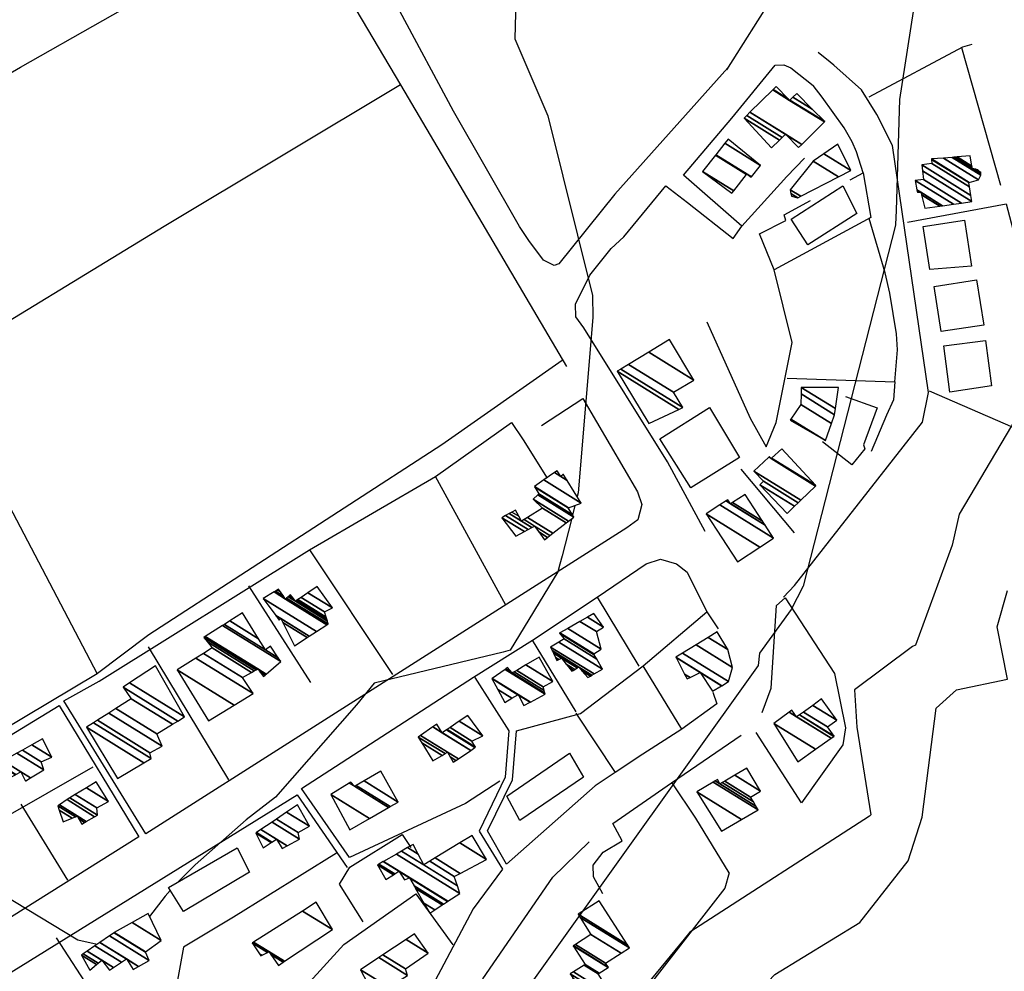
# Model space of a CAD drawing. Extents: x 527038 to 536011, y 4374333 to 4381877.
# Drawn here: x 527641 to 527938, y 4375124 to 4375411 of the extents above; entities that cross this region are included whole.
import ezdxf

# ---------------------------------------------------------------- set-up
doc = ezdxf.new("R2010")
doc.units = 0
doc.header["$MEASUREMENT"] = 0
for name, color, linetype in [('19', 7, 'CONTINUOUS'), ('21', 7, 'CONTINUOUS'), ('46', 7, 'CONTINUOUS'), ('47', 7, 'CONTINUOUS'), ('50', 7, 'CONTINUOUS'), ('9', 7, 'CONTINUOUS')]:
    doc.layers.add(name, color=color, linetype=linetype)

msp = doc.modelspace()

# ---------------------------------------------------------------- linework, layer by layer
at = {"layer": '19', "color": 5, "linetype": 'Continuous'}
msp.add_lwpolyline([(527665.54, 4374916.31), (527711.42, 4374942.74), (527769.69, 4374973.91), (527775.01118, 4374978.995799), (527780.76, 4374992.92), (527779.55, 4375021.54), (527786.12, 4375038.58), (527817.98, 4375069.88), (527868.35, 4375122.89), (527893.98, 4375138.6), (527908.52, 4375157.23), (527912.8, 4375170.39), (527916.98, 4375203.24), (527923.09, 4375208.74), (527938.46, 4375212.05), (527935.43, 4375227.82), (527938.46, 4375238.74)], dxfattribs=at)
at = {"layer": '46', "color": 1, "linetype": 'Continuous'}
msp.add_line((527727.97, 4375251.04), (527765.95, 4375273.18), dxfattribs=at)
for points in [[(527791.25, 4375348.57), (527771.33, 4375383.38), (527755.2, 4375413.47), (527756.77, 4375416.96), (527765.85, 4375420.67), (527797.27006, 4375435.619222), (527839.099212, 4375456.174313), (527860.13, 4375465.35), (527864.8, 4375464.38), (527872.71, 4375457.29), (527877.906776, 4375448.630904), (527879.19, 4375444.06), (527878.738136, 4375437.233272), (527877.4, 4375434.04), (527868.15, 4375418.65), (527853.76, 4375395.83)], [(527886.07, 4375397.25), (527885.03, 4375398.17), (527881.36, 4375401.06)], [(527854.12, 4375396.41), (527820.05, 4375358.31), (527803.19, 4375337.31), (527801.742781, 4375336.816429), (527798.52, 4375338.45), (527794.07, 4375344.29), (527791.25, 4375348.57)], [(527870.93, 4375236.77), (527874.25, 4375240.24), (527912.91, 4375289.57), (527914.69, 4375298.49), (527903.81, 4375373.02), (527899.13, 4375382.33), (527894.51, 4375389.77), (527886.1, 4375397.22)], [(527894.92, 4375364.75), (527892.922705, 4375371.047166), (527891.655277, 4375374.064534), (527889.24, 4375378.34), (527882.56, 4375387.58), (527879.85, 4375391.11)], [(527904.51, 4375301.75), (527905.322287, 4375311.370153), (527905.01, 4375316.15), (527902.989114, 4375328.43741), (527901.59, 4375334.54), (527896.81, 4375350.97)], [(527847.34, 4375256.59), (527835.984522, 4375277.54725), (527810.72, 4375317.98), (527808.26, 4375321.35), (527808.2, 4375325.12), (527812.54, 4375333.91), (527818.989577, 4375341.956788), (527822.74, 4375345.49)], [(527814.7, 4375236.74), (527829.47, 4375246.84), (527833.87, 4375248.21), (527838.63, 4375246.82), (527841.82, 4375244.25), (527847.78, 4375232.32)], [(527725.53, 4375179.04), (527777.43, 4375212.6), (527795.25, 4375223.79)], [(527840.22, 4375196.96), (527828.5, 4375189.39), (527820.14, 4375183.86)]]:
    msp.add_lwpolyline(points, dxfattribs=at)
at = {"layer": '47', "color": 1, "linetype": 'Continuous'}
for points in [[(527893.08, 4375352.52), (527878.23, 4375343.02), (527873.23, 4375350.81), (527888.78, 4375360.81)], [(527915.09, 4375335.58), (527913.08, 4375348.55), (527925.52, 4375350.49), (527927.68, 4375336.61)], [(527918.53, 4375316.86), (527916.39, 4375330.45), (527929.13, 4375332.49), (527931.32, 4375318.78)], [(527921.09, 4375298.62), (527919.27, 4375312.55), (527931.85, 4375314.2), (527933.64, 4375300.48)], [(527857.64, 4375278.86), (527842.99, 4375269.68), (527833.67, 4375284.53), (527848.62, 4375293.93)], [(527787.43, 4375176.72), (527806.34, 4375189.66), (527810.56, 4375182.44), (527791.36, 4375169.34)], [(527685.43, 4375149.2), (527706.08, 4375161.15), (527709.8, 4375153.79), (527689.91, 4375141.92)]]:
    msp.add_lwpolyline(points, close=True, dxfattribs=at)
at = {"layer": '50', "color": 1, "linetype": 'Continuous'}
for p, q in [((527924.67, 4375402.55), (527936.39, 4375361)), ((527924.67, 4375402.55), (527936.39, 4375361)), ((527858.03, 4375275.37), (527874.14, 4375256.15)), ((527858.03, 4375275.37), (527874.14, 4375256.15)), ((527728.3, 4375211.03), (527709.64, 4375240.21)), ((527728.3, 4375211.03), (527709.64, 4375240.21)), ((527808.4, 4375202.2), (527795.25, 4375223.79)), ((527808.4, 4375202.2), (527795.25, 4375223.79)), ((527703.58, 4375181.69), (527679.38, 4375221.76)), ((527703.58, 4375181.69), (527679.38, 4375221.76)), ((527655.01, 4375151.34), (527640.98, 4375174.28)), ((527655.01, 4375151.34), (527640.98, 4375174.28)), ((527673.38, 4375100.54), (527651.59, 4375133.94)), ((527673.38, 4375100.54), (527651.59, 4375133.94))]:
    msp.add_line(p, q, dxfattribs=at)
for points in [[(527755.39, 4375391.33), (527684.06, 4375348.52), (527615.14, 4375306.54), (527663.91, 4375213.63), (527605.4, 4375178.76), (527549.25, 4375145.26), (527499.93, 4375230.58), (527432.01, 4375346.63), (527433.42, 4375352.56), (527437.56, 4375355.98), (527684.42, 4375502.73), (527687.99, 4375501.47), (527691.88, 4375497.9), (527721.43, 4375448.8)], [(527699.06, 4375429.2), (527699.37, 4375430.97), (527723.6, 4375445.02), (527755.39, 4375391.33), (527805.51, 4375306.31)], [(527592.96, 4375368.87), (527640.77, 4375396.59), (527690.42, 4375424.91)], [(527896.74, 4375387.66), (527925.07, 4375402.76), (527927.83, 4375403.6)], [(527896.74, 4375387.66), (527925.07, 4375402.76), (527927.83, 4375403.6)], [(527877.3, 4375369.2), (527871.94, 4375363.63), (527858.35, 4375348.69), (527840.77, 4375364.09), (527855.38, 4375381.26), (527868.45, 4375397.25), (527870.99, 4375397.3), (527873.14, 4375396.41), (527879.85, 4375391.11)], [(527891.01, 4375362.67), (527894.92, 4375364.75), (527897.32, 4375351.25), (527868.14, 4375335.44), (527863.73, 4375346.39), (527871.67, 4375350.37), (527871.1, 4375352.08), (527879.12, 4375356.42)], [(527822.74, 4375345.49), (527835.43, 4375360.86), (527841.97, 4375355.77), (527855.73, 4375344.91), (527858.34, 4375348.69)], [(527908.29, 4375349.9), (527938.13, 4375355.37), (527942.15, 4375340.09), (527947.16, 4375310.03), (527942.54, 4375286.94), (527914.97, 4375298.91)], [(527847.76, 4375319.83), (527860.89, 4375290.74), (527865.68, 4375282.07), (527868.75, 4375289.48), (527873.52, 4375313.58), (527868.14, 4375335.44)], [(527804.18, 4375308.11), (527767.86, 4375282.72), (527679.44, 4375225.34), (527663.61, 4375213.45)], [(527872, 4375302.8), (527904.51, 4375301.75), (527904.14, 4375296.3), (527902, 4375291.65), (527897.38, 4375280.72)], [(527889.63, 4375297.27), (527899.15, 4375293.86), (527895.04, 4375282.65), (527895.49, 4375281.52), (527891.51, 4375276.66), (527882.65, 4375283.6)], [(527889.63, 4375297.27), (527899.15, 4375293.86), (527895.04, 4375282.65), (527895.49, 4375281.52), (527891.51, 4375276.66), (527882.65, 4375283.6)], [(527797.91, 4375288.54), (527810.44, 4375296.71), (527826.88, 4375268.55), (527828.22, 4375264.73), (527826.95, 4375260.08), (527823.64, 4375257.64), (527678.55, 4375165.31), (527653.85, 4375205.5), (527664.49, 4375211.41), (527727.97, 4375251.04), (527752.95, 4375213.45)], [(527787.16, 4375234.34), (527765.95, 4375273.18), (527788.84, 4375289.48), (527792.36, 4375284.18), (527799.59, 4375272.6)], [(527795.25, 4375223.79), (527814.7, 4375236.74), (527827.25, 4375215.92)], [(527795.25, 4375223.79), (527814.7, 4375236.74), (527827.25, 4375215.92)], [(527871.39, 4375236.55), (527886.34, 4375213.67), (527889.68, 4375197.36), (527888.8, 4375192.19), (527876.35, 4375174.71), (527862.72, 4375195.92)], [(527864.53, 4375201.92), (527867.22, 4375209.3), (527868.79, 4375234.21), (527871.39, 4375236.55)], [(527864.53, 4375201.92), (527867.22, 4375209.3), (527868.79, 4375234.21), (527871.39, 4375236.55)], [(527808.32, 4375201.78), (527820.14, 4375183.86), (527814.12, 4375179.78), (527787.33, 4375156.17), (527781.64, 4375166.22), (527789.19, 4375181.64), (527790.38, 4375196.46), (527809.71, 4375201.65), (527828.57, 4375216.02), (527847.78, 4375232.32), (527851.22, 4375227.18)], [(527849.58, 4375208.1), (527850.83, 4375204.6), (527840.22, 4375196.96), (527828.57, 4375216.02)], [(527849.58, 4375208.1), (527850.83, 4375204.6), (527840.22, 4375196.96), (527828.57, 4375216.02)], [(527777.82, 4375212.46), (527788.05, 4375196.38), (527786.93, 4375182.49), (527779.08, 4375166.16), (527786.18, 4375154.7), (527777.32, 4375142.7), (527753.53, 4375097.8), (527751.41, 4375099.31), (527741.26, 4375115.59), (527730.07, 4375113.9), (527727.07, 4375119.6), (527738.31, 4375132.01), (527760.04, 4375147.26), (527771.14, 4375131.85)], [(527595.02, 4375112.77), (527568.67, 4375153.6), (527600.94, 4375172.67), (527652.38, 4375204.11), (527676.44, 4375164.42), (527630.12, 4375135.42)], [(527819.42, 4375168.5), (527837.13, 4375180.74), (527858.16, 4375195.07)], [(527819.42, 4375168.5), (527837.13, 4375180.74), (527858.16, 4375195.07)], [(527662.59, 4375185.49), (527634.8, 4375169.62), (527625.09, 4375186.89)], [(527785.34, 4375181.26), (527774.97, 4375174.46), (527740.05, 4375158.22), (527725.53, 4375179.04)], [(527854.55, 4375153.57), (527844.52, 4375170.1), (527837.35, 4375180.69)], [(527854.55, 4375153.57), (527844.52, 4375170.1), (527837.35, 4375180.69)], [(527736.09, 4375159.54), (527705.04, 4375140.22), (527689.93, 4375131.12), (527685.66, 4375107.91), (527659.41, 4375090.38), (527642.2, 4375086.69), (527599.51, 4375063.46), (527588.47, 4375081.46), (527587.65, 4375088.44), (527592.61, 4375095.52), (527724.24, 4375177.13), (527739.35, 4375155.19)], [(527816.46, 4375147.26), (527813.62, 4375152.35), (527813.52, 4375155.85), (527816.52, 4375159.82), (527822.29, 4375163.27), (527819.42, 4375168.5)], [(527816.46, 4375147.26), (527813.62, 4375152.35), (527813.52, 4375155.85), (527816.52, 4375159.82), (527822.29, 4375163.27), (527819.42, 4375168.5)], [(527744.16, 4375138.84), (527736.98, 4375150.17), (527740.12, 4375155.26), (527755.9, 4375165.1), (527758.47, 4375161.24)], [(527744.16, 4375138.84), (527736.98, 4375150.17), (527740.12, 4375155.26), (527755.9, 4375165.1), (527758.47, 4375161.24)], [(527730.49, 4375002.31), (527735.9, 4374994.05), (527718.61, 4374980.53), (527686.43, 4374998.99), (527672.09, 4375022.86), (527701.08, 4375033.35), (527734.42, 4375052.66), (527747.96, 4375065.74), (527764.76, 4375092.42), (527780.18, 4375121.6), (527801.36, 4375152.29), (527812.31, 4375162.9)], [(527854.55, 4375153.57), (527853.26, 4375149), (527806.52, 4375088.85), (527797.58, 4375103.95), (527789.72, 4375104.94), (527780.15, 4375121.55)]]:
    msp.add_lwpolyline(points, dxfattribs=at)
at = {"layer": '9', "color": 30, "linetype": 'Continuous'}
msp.add_line((527808.01, 4375264.41), (527807.29, 4375261.52), dxfattribs=at)
for points in [[(528063.95, 4375603.24), (528061.6, 4375600.65), (528019.37, 4375543.95), (528015.63, 4375542.79), (528008.74, 4375537.21), (528008.57, 4375534.6), (527984.93, 4375516.8), (527973.86, 4375511.51), (527949.85, 4375509.71), (527947.75, 4375510.52), (527897.78, 4375540.42), (527869.92, 4375545.55), (527849.39, 4375545.36), (527838.35, 4375540.61), (527817.19, 4375522.25), (527809, 4375508.9), (527792.13, 4375471.41), (527791.42, 4375462.8), (527789.92, 4375405.19), (527799.86, 4375381.98), (527813.36, 4375327.75), (527813.39, 4375321.08), (527808.96, 4375268.19), (527808.68, 4375267.08)], [(528058.89, 4375478.09), (528058.02, 4375477.2), (528004.79, 4375438.61), (528002.17, 4375438.64), (527973.66, 4375442.89), (527971.04, 4375443.89), (527955.43, 4375454.83), (527944.11, 4375455.54), (527918.29, 4375454.96), (527918.17, 4375454.71), (527916.7, 4375453.2), (527915.82, 4375450.44), (527905.88, 4375386.91), (527904.96, 4375353.43), (527904.71, 4375349.2), (527904.71, 4375349.17)], [(527904.71, 4375349.17), (527904.71, 4375349.16), (527904.74, 4375349.03), (527904.73, 4375349.01), (527876.88, 4375240.1), (527873.28, 4375233.07), (527863.73, 4375219.86), (527863.24, 4375216.12), (527777.07, 4375095.56), (527775.11, 4375093.11)], [(527956.38, 4375333.81), (527955.82, 4375330.81), (527944.52, 4375296.84), (527939.66, 4375288.39), (527923.95, 4375261.75), (527921.84, 4375252.44), (527910.75, 4375222.23), (527909.82, 4375221.86), (527892.33, 4375208.74), (527893.05, 4375197.54), (527897.25, 4375171.11), (527896.88, 4375170.64), (527842.68, 4375135.64), (527840.92, 4375133.58), (527815.62, 4375102.8), (527802.79, 4375088.82)], [(527807.01, 4375260.37), (527806.97, 4375260.21), (527804.13, 4375249.2), (527803.45, 4375246.68)], [(527803.45, 4375246.68), (527802.82, 4375244.39), (527788.45, 4375220.77), (527786.4, 4375220.12), (527747.45, 4375210.76), (527742.08, 4375204.29), (527717.64, 4375176.38), (527708.83, 4375169.61), (527693.41, 4375156.02), (527688.28, 4375150.85)], [(527663.86, 4375132), (527658.04, 4375133.25), (527612.14, 4375161.05), (527610.41, 4375163.02)], [(527685.95, 4375148.35), (527685.89, 4375148.28), (527684.43, 4375146.57), (527679.67, 4375140.39)]]:
    msp.add_lwpolyline(points, dxfattribs=at)

# ---------------------------------------------------------------- meshes
at = {"layer": '21', "color": 5, "linetype": 'Continuous'}
mesh = msp.add_polyface(dxfattribs=at)
corners = [(527713.3, 4375128.56), (527718.54, 4375125.67), (527713.615129, 4375128.723449), (527712.879467, 4375129.179564), (527720.006515, 4375126.637505), (527716.313434, 4375128.927237), (527715.263316, 4375129.578317), (527710.68, 4375132.42), (527720.403964, 4375126.899714), (527715.71, 4375129.81), (527711.084598, 4375132.677777), (527734.88, 4375136.45), (527725.821028, 4375142.066616), (527734.88, 4375136.45), (527729.97, 4375144.71)]
mesh.append_faces([[corners[k] for k in face] for face in [(0, 0, 2, 3), (3, 2, 6, 7), (1, 1, 4, 5), (7, 6, 9, 10), (5, 4, 8, 9), (10, 8, 11, 12), (12, 13, 14, 14)]], dxfattribs={"vtx0": -1, "vtx2": -1, "color": 5})
at = {"layer": '47', "color": 1, "linetype": 'Continuous'}
mesh = msp.add_polyface(dxfattribs=at)
corners = [(527867.36, 4375372.27), (527859.05, 4375381.26), (527869.746724, 4375374.627968), (527859.05, 4375381.26), (527859.855139, 4375382.055106), (527875.46, 4375372.38), (527870.551656, 4375375.423202), (527860.813729, 4375383.001751), (527876.418698, 4375373.326578), (527871.51, 4375376.37), (527867.673511, 4375389.776053), (527872.78, 4375386.61), (527883.279253, 4375380.100401), (527867.764248, 4375389.865659), (527872.41038, 4375386.985029), (527872.870561, 4375386.699714), (527883.37, 4375380.19), (527868.68, 4375390.77), (527873.784542, 4375387.605154), (527879.601583, 4375383.998554), (527874.92, 4375388.73)]
mesh.append_faces([[corners[k] for k in face] for face in [(0, 0, 2, 3), (1, 2, 6, 4), (4, 6, 9, 7), (5, 5, 8, 9), (7, 8, 12, 10), (10, 11, 14, 13), (11, 12, 16, 15), (13, 14, 17, 17), (15, 16, 19, 18), (18, 19, 20, 20)]], dxfattribs={"vtx0": -1, "vtx2": -1, "color": 1})
mesh = msp.add_polyface(dxfattribs=at)
corners = [(527855.38, 4375358.6), (527846.47, 4375365.17), (527855.933678, 4375359.302464), (527846.47, 4375365.17), (527850.390062, 4375370.065025), (527861.14, 4375363.4), (527859.812206, 4375364.22324), (527850.499009, 4375370.20107), (527861.249328, 4375363.535809), (527859.92, 4375364.36), (527853.270014, 4375373.661255), (527864.03, 4375366.99), (527854.23, 4375374.86)]
mesh.append_faces([[corners[k] for k in face] for face in [(0, 0, 2, 3), (1, 2, 6, 4), (4, 6, 9, 7), (5, 5, 8, 9), (7, 8, 11, 10), (10, 11, 12, 12)]], dxfattribs={"vtx0": -1, "vtx2": -1, "color": 1})
mesh = msp.add_polyface(dxfattribs=at)
corners = [(527873.3, 4375357.71), (527875.28, 4375357.19), (527873.166213, 4375358.500561), (527876.192317, 4375357.662144), (527872.97, 4375359.66), (527887.490363, 4375363.50913), (527879.86, 4375368.24), (527891.26, 4375365.46), (527883.125767, 4375370.503273), (527891.26, 4375365.46), (527887.32, 4375373.41)]
mesh.append_faces([[corners[k] for k in face] for face in [(0, 0, 1, 2), (2, 1, 3, 4), (4, 3, 5, 6), (6, 5, 7, 8), (8, 9, 10, 10)]], dxfattribs={"vtx0": -1, "vtx2": -1, "color": 1})
mesh = msp.add_polyface(dxfattribs=at)
corners = [(527913.58, 4375354.09), (527918.06937, 4375354.717751), (527912.565812, 4375358.129989), (527911.34, 4375358.89), (527918.936143, 4375354.838952), (527912.37, 4375358.91), (527911.202041, 4375359.634141), (527922.216047, 4375355.297583), (527910.68, 4375362.45), (527924.639482, 4375355.636453), (527913.15, 4375362.76), (527927.74, 4375356.07), (527912.841043, 4375365.307442), (527927.74, 4375356.07), (527912.62, 4375367.13), (527927.443656, 4375357.939245), (527915.63, 4375367.6), (527927.032906, 4375360.530131), (527915.54912, 4375368.804212), (527926.83, 4375361.81), (527915.54, 4375368.94), (527926.97198, 4375361.852105), (527919.16649, 4375369.219438), (527929.73, 4375362.67), (527921.774303, 4375369.420383), (527930.42, 4375364.06), (527922.332339, 4375369.463382), (527927.87, 4375366.03), (527930.414973, 4375364.452102), (527922.884393, 4375369.505921), (527927.796583, 4375366.460334), (527928.829469, 4375365.819939), (527930.41, 4375364.84), (527923.304722, 4375369.538309), (527927.740685, 4375366.787986), (527929.56, 4375365.66), (527927.22, 4375369.84)]
mesh.append_faces([[corners[k] for k in face] for face in [(0, 0, 1, 2), (3, 3, 5, 6), (2, 1, 4, 5), (6, 4, 7, 8), (8, 7, 9, 10), (10, 9, 11, 12), (12, 13, 15, 14), (14, 15, 17, 16), (16, 17, 19, 18), (18, 19, 21, 20), (20, 21, 23, 22), (22, 23, 25, 24), (24, 25, 28, 26), (26, 27, 30, 29), (27, 28, 32, 31), (29, 30, 34, 33), (31, 32, 35, 35), (33, 34, 36, 36)]], dxfattribs={"vtx0": -1, "vtx2": -1, "color": 1})
mesh = msp.add_polyface(dxfattribs=at)
corners = [(527830.27, 4375289.18), (527830.27, 4375289.18), (527820.77, 4375304.9), (527839.358803, 4375293.374832), (527821.812585, 4375305.531108), (527840.54, 4375293.92), (527824.176332, 4375306.961955), (527837.76, 4375298.54), (527830.302682, 4375310.670418), (527843.9, 4375302.24), (527836.53, 4375314.44)]
mesh.append_faces([[corners[k] for k in face] for face in [(0, 1, 3, 2), (2, 3, 5, 4), (4, 5, 7, 6), (6, 7, 9, 8), (8, 9, 10, 10)]], dxfattribs={"vtx0": -1, "vtx2": -1, "color": 1})
mesh = msp.add_polyface(dxfattribs=at)
corners = [(527872.9, 4375290.12), (527883.63, 4375283.98), (527873.145053, 4375290.480729), (527883.63, 4375283.98), (527876.12, 4375294.86), (527885.423681, 4375289.091663), (527876.224893, 4375298.043826), (527886.36, 4375291.76), (527876.29, 4375300.02), (527886.6264, 4375293.611371), (527887.55, 4375300.03)]
mesh.append_faces([[corners[k] for k in face] for face in [(0, 0, 1, 2), (2, 3, 5, 4), (4, 5, 7, 6), (6, 7, 9, 8), (8, 9, 10, 10)]], dxfattribs={"vtx0": -1, "vtx2": -1, "color": 1})
mesh = msp.add_polyface(dxfattribs=at)
corners = [(527872.02, 4375262.03), (527874.264918, 4375264.164089), (527863.82, 4375270.64), (527875.367659, 4375265.21239), (527864.92, 4375271.69), (527876.149623, 4375265.95575), (527862.03, 4375274.71), (527880.621076, 4375270.206453), (527866.478359, 4375278.975021), (527867.18, 4375278.54), (527880.73, 4375270.31), (527866.586721, 4375279.078917), (527866.817992, 4375278.935527), (527867.291388, 4375278.642019), (527880.73, 4375270.31), (527866.64, 4375279.13), (527867.346155, 4375278.69218), (527880.547243, 4375270.507427), (527870.39, 4375281.48)]
mesh.append_faces([[corners[k] for k in face] for face in [(0, 0, 1, 2), (2, 1, 3, 4), (4, 3, 5, 6), (6, 5, 7, 8), (8, 9, 12, 11), (9, 7, 10, 13), (11, 12, 15, 15), (13, 14, 17, 16), (16, 17, 18, 18)]], dxfattribs={"vtx0": -1, "vtx2": -1, "color": 1})
mesh = msp.add_polyface(dxfattribs=at)
corners = [(527790.16, 4375255.12), (527792.757208, 4375256.514291), (527785.99, 4375260.71), (527798.82, 4375254.08), (527793.902282, 4375257.129014), (527787.110082, 4375261.340218), (527799.74592, 4375254.791683), (527797.139553, 4375256.407646), (527795.013715, 4375257.725678), (527788.197258, 4375261.951922), (527791.91, 4375259.65), (527800.450949, 4375255.333585), (527795.86, 4375258.18), (527789.025073, 4375262.417695), (527791.087847, 4375261.138763), (527792.698745, 4375260.139997), (527801.332369, 4375256.011065), (527790.06, 4375263), (527793.684826, 4375260.752586), (527805.386186, 4375259.126922), (527798.22, 4375263.57), (527806.07592, 4375259.657067), (527795.41, 4375266.27), (527807.68, 4375260.89), (527796.856837, 4375267.600425), (527807.243822, 4375261.611771), (527797.15, 4375267.87), (527806, 4375263.67), (527795.867031, 4375269.952501), (527795.77, 4375270.11), (527806.098399, 4375263.706332), (527795.77, 4375270.11), (527798.627853, 4375272.098798), (527809.9, 4375265.11), (527801.830622, 4375274.327626), (527803.73, 4375273.15), (527805.708332, 4375271.923422), (527802.61, 4375274.87), (527804.467259, 4375273.718489), (527804.688311, 4375273.581435), (527804.56, 4375273.79)]
mesh.append_faces([[corners[k] for k in face] for face in [(0, 0, 1, 2), (2, 1, 4, 5), (5, 4, 8, 9), (3, 3, 6, 7), (9, 10, 14, 13), (10, 8, 12, 15), (7, 6, 11, 12), (13, 14, 17, 17), (15, 11, 16, 18), (18, 16, 19, 20), (20, 19, 21, 22), (22, 21, 23, 24), (24, 23, 25, 26), (26, 25, 27, 28), (28, 27, 30, 31), (29, 30, 33, 32), (32, 33, 36, 34), (34, 35, 37, 37), (35, 36, 39, 38), (38, 39, 40, 40)]], dxfattribs={"vtx0": -1, "vtx2": -1, "color": 1})
mesh = msp.add_polyface(dxfattribs=at)
corners = [(527857.02, 4375247.39), (527863.802618, 4375251.804281), (527847.6, 4375261.85), (527867.96, 4375254.51), (527851.755344, 4375264.556982), (527865.400628, 4375258.436749), (527853.5957, 4375265.755874), (527854.96, 4375264.91), (527864.601951, 4375259.662129), (527854.17, 4375266.13), (527855.539475, 4375265.280917), (527859.35, 4375267.72), (527859.35, 4375267.72)]
mesh.append_faces([[corners[k] for k in face] for face in [(0, 0, 1, 2), (2, 1, 3, 4), (4, 3, 5, 6), (6, 7, 9, 9), (7, 5, 8, 10), (10, 8, 12, 11)]], dxfattribs={"vtx0": -1, "vtx2": -1, "color": 1})
mesh = msp.add_polyface(dxfattribs=at)
corners = [(527723.43, 4375222.11), (527723.43, 4375222.11), (527719.847841, 4375229.127933), (527718.78, 4375229.79), (527727.211229, 4375224.562588), (527719.27, 4375230.26), (527717.752251, 4375231.201013), (527727.821181, 4375224.958217), (527713.98, 4375236.38), (527730.059953, 4375226.410334), (527717.260705, 4375238.328583), (527720.71, 4375236.19), (527733.199282, 4375228.446571), (527717.669019, 4375238.571102), (527720.074513, 4375237.079682), (527721.051323, 4375236.474054), (527733.59, 4375228.7), (527718.23077, 4375238.904755), (527719.200222, 4375238.303689), (527721.520908, 4375236.86485), (527723.69, 4375235.52), (527733.33607, 4375229.53938), (527718.61, 4375239.13), (527721.837919, 4375237.128671), (527722.994444, 4375236.411619), (527724.045154, 4375235.760172), (527733.164645, 4375230.106034), (527722.2, 4375237.43), (527724.450801, 4375236.03449), (527732.968849, 4375230.75325), (527725.401433, 4375236.677353), (527732.51, 4375232.27), (527727.468477, 4375238.075188), (527734.88, 4375233.48), (527730.3, 4375239.99)]
mesh.append_faces([[corners[k] for k in face] for face in [(0, 1, 4, 2), (3, 3, 5, 6), (2, 4, 7, 5), (6, 7, 9, 8), (8, 9, 12, 10), (10, 11, 14, 13), (11, 12, 16, 15), (13, 14, 18, 17), (15, 16, 21, 19), (17, 18, 22, 22), (19, 20, 24, 23), (20, 21, 26, 25), (23, 24, 27, 27), (25, 26, 29, 28), (28, 29, 31, 30), (30, 31, 33, 32), (32, 33, 34, 34)]], dxfattribs={"vtx0": -1, "vtx2": -1, "color": 1})
mesh = msp.add_polyface(dxfattribs=at)
corners = [(527697.52, 4375199.45), (527688.01, 4375214.79), (527705.179276, 4375204.144948), (527688.01, 4375214.79), (527693.700327, 4375218.352499), (527710.93, 4375207.67), (527695.972418, 4375219.77497), (527707.69, 4375212.51), (527698.6, 4375221.42), (527710.471202, 4375214.059784), (527697.171844, 4375223.240757), (527714.06, 4375212.77), (527711.265679, 4375214.502495), (527696.09, 4375224.62), (527714.53444, 4375213.184338), (527713.066776, 4375214.094298), (527711.867505, 4375214.837854), (527696.515187, 4375224.889078), (527714.891158, 4375213.495867), (527712.32, 4375215.09), (527701.734511, 4375228.192107), (527719.27, 4375217.32), (527702.280603, 4375228.537699), (527714.68, 4375220.85), (527718.486857, 4375218.489726), (527703.924061, 4375229.577755), (527712.577108, 4375224.212814), (527716.13, 4375222.01), (527707.72, 4375231.98)]
mesh.append_faces([[corners[k] for k in face] for face in [(0, 0, 2, 3), (1, 2, 5, 4), (4, 5, 7, 6), (6, 7, 9, 8), (8, 9, 12, 10), (10, 12, 16, 13), (11, 11, 14, 15), (13, 16, 19, 17), (15, 14, 18, 19), (17, 18, 21, 20), (20, 21, 24, 22), (22, 23, 26, 25), (23, 24, 27, 27), (25, 26, 28, 28)]], dxfattribs={"vtx0": -1, "vtx2": -1, "color": 1})
mesh = msp.add_polyface(dxfattribs=at)
corners = [(527807.05, 4375214.41), (527807.43737, 4375214.638402), (527806.335061, 4375215.32184), (527802.58, 4375217.65), (527811.93, 4375212.47), (527807.947489, 4375214.93918), (527805.393573, 4375216.522624), (527803.152539, 4375217.912078), (527802.167303, 4375218.52293), (527812.681478, 4375212.917432), (527810.225319, 4375214.440265), (527808.702559, 4375215.384386), (527804, 4375218.3), (527801.556437, 4375219.815024), (527813.146697, 4375213.194424), (527809.17, 4375215.66), (527801.178267, 4375220.614922), (527800.67, 4375221.69), (527813.77196, 4375213.566707), (527800.67, 4375221.69), (527803.164569, 4375223.191645), (527816.28, 4375215.06), (527804.74, 4375224.14), (527814.61783, 4375218.015687), (527803.37, 4375225.88), (527813.848888, 4375219.383027), (527803.504875, 4375225.957238), (527813.71, 4375219.63), (527805.821197, 4375227.283717), (527815.94, 4375221.01), (527809.534365, 4375229.410123), (527814.47, 4375226.35), (527811.822684, 4375230.720565), (527816.63, 4375227.74), (527813.76, 4375231.83)]
mesh.append_faces([[corners[k] for k in face] for face in [(0, 0, 1, 2), (3, 3, 7, 8), (2, 1, 5, 6), (8, 7, 12, 13), (6, 5, 11, 12), (4, 4, 9, 10), (13, 11, 15, 16), (10, 9, 14, 15), (16, 14, 18, 19), (17, 18, 21, 20), (20, 21, 23, 22), (22, 23, 25, 24), (24, 25, 27, 26), (26, 27, 29, 28), (28, 29, 31, 30), (30, 31, 33, 32), (32, 33, 34, 34)]], dxfattribs={"vtx0": -1, "vtx2": -1, "color": 1})
mesh = msp.add_polyface(dxfattribs=at)
corners = [(527841.87, 4375212.09), (527849.51, 4375208.34), (527842.760162, 4375212.52494), (527841.114393, 4375213.545326), (527852.265886, 4375210.023512), (527845.82, 4375214.02), (527838.517072, 4375218.547859), (527838.49, 4375218.6), (527852.294611, 4375210.041059), (527838.49, 4375218.6), (527840.475123, 4375219.825306), (527854.29, 4375211.26), (527844.578907, 4375222.358342), (527855.56, 4375215.55), (527848.216807, 4375224.603815), (527854.11, 4375220.95), (527850.9, 4375226.26)]
mesh.append_faces([[corners[k] for k in face] for face in [(0, 0, 2, 3), (3, 2, 5, 6), (1, 1, 4, 5), (6, 4, 8, 9), (7, 8, 11, 10), (10, 11, 13, 12), (12, 13, 15, 14), (14, 15, 16, 16)]], dxfattribs={"vtx0": -1, "vtx2": -1, "color": 1})
mesh = msp.add_polyface(dxfattribs=at)
corners = [(527786.84, 4375204.99), (527792.57, 4375204.03), (527788.993798, 4375206.247266), (527784.745577, 4375208.881188), (527794.484945, 4375205.040666), (527790.97034, 4375207.219742), (527790.819712, 4375207.313132), (527782.97, 4375212.18), (527794.569149, 4375205.085106), (527790.9, 4375207.36), (527783.042934, 4375212.231428), (527799.05, 4375207.45), (527786.924087, 4375214.968138), (527798.956596, 4375207.771252), (527787.122815, 4375215.108267), (527789.12, 4375213.87), (527798.708815, 4375208.623469), (527787.65, 4375215.48), (527789.69659, 4375214.211102), (527798.39, 4375209.72), (527790.438478, 4375214.649991), (527801.3, 4375211.29), (527793.223428, 4375216.297523), (527797.2, 4375218.65), (527797.2, 4375218.65)]
mesh.append_faces([[corners[k] for k in face] for face in [(0, 0, 2, 3), (3, 2, 6, 7), (1, 1, 4, 5), (7, 6, 9, 10), (5, 4, 8, 9), (10, 8, 11, 12), (12, 11, 13, 14), (14, 15, 17, 17), (15, 13, 16, 18), (18, 16, 19, 20), (20, 19, 21, 22), (22, 21, 24, 23)]], dxfattribs={"vtx0": -1, "vtx2": -1, "color": 1})
mesh = msp.add_polyface(dxfattribs=at)
corners = [(527670.01, 4375182.01), (527660.66, 4375197.5), (527677.953713, 4375186.777796), (527660.66, 4375197.5), (527662.784602, 4375198.850449), (527680.14, 4375188.09), (527663.98352, 4375199.612511), (527679.81, 4375189.8), (527667.39537, 4375201.781166), (527683.51, 4375191.79), (527669.552048, 4375203.152004), (527681.91, 4375195.49), (527674.19, 4375206.1), (527686.630618, 4375198.386743), (527671.7, 4375209.63), (527688.240636, 4375199.374708), (527673.668717, 4375210.912894), (527690.27, 4375200.62), (527681.46, 4375215.99)]
mesh.append_faces([[corners[k] for k in face] for face in [(0, 0, 2, 3), (1, 2, 5, 4), (4, 5, 7, 6), (6, 7, 9, 8), (8, 9, 11, 10), (10, 11, 13, 12), (12, 13, 15, 14), (14, 15, 17, 16), (16, 17, 18, 18)]], dxfattribs={"vtx0": -1, "vtx2": -1, "color": 1})
mesh = msp.add_polyface(dxfattribs=at)
corners = [(527875.24, 4375187.04), (527867.98, 4375198.68), (527880.608052, 4375190.850533), (527867.98, 4375198.68), (527872.618161, 4375202.012353), (527874.88, 4375200.61), (527885.276243, 4375194.164268), (527873.45, 4375202.61), (527875.712793, 4375201.207055), (527886.113468, 4375194.758575), (527875.798867, 4375201.268764), (527886.2, 4375194.82), (527876.954335, 4375202.097155), (527884.24, 4375197.58), (527879.760912, 4375204.109278), (527887.05, 4375199.59), (527882.44, 4375206.03)]
mesh.append_faces([[corners[k] for k in face] for face in [(0, 0, 2, 3), (1, 2, 6, 4), (4, 5, 7, 7), (5, 6, 9, 8), (8, 9, 11, 10), (10, 11, 13, 12), (12, 13, 15, 14), (14, 15, 16, 16)]], dxfattribs={"vtx0": -1, "vtx2": -1, "color": 1})
mesh = msp.add_polyface(dxfattribs=at)
corners = [(527765.15, 4375187.36), (527771.31, 4375186.92), (527767.932179, 4375189.014269), (527761.805478, 4375192.81286), (527772.133588, 4375187.485908), (527770.390426, 4375188.566679), (527768.81851, 4375189.541276), (527760.74, 4375194.55), (527772.850464, 4375187.978493), (527769.59, 4375190), (527761.452859, 4375195.045076), (527776.568828, 4375190.533476), (527765.15038, 4375197.612981), (527768.01, 4375195.84), (527777.795323, 4375191.376232), (527766.37, 4375198.46), (527769.238524, 4375196.681498), (527777.99, 4375191.51), (527769.433523, 4375196.815067), (527776.91, 4375193.35), (527770.330394, 4375197.429394), (527780.2, 4375194.95), (527773.119585, 4375199.339899), (527775.66, 4375201.08), (527775.66, 4375201.08)]
mesh.append_faces([[corners[k] for k in face] for face in [(0, 0, 2, 3), (3, 2, 6, 7), (1, 1, 4, 5), (7, 6, 9, 10), (5, 4, 8, 9), (10, 8, 11, 12), (12, 13, 15, 15), (13, 11, 14, 16), (16, 14, 17, 18), (18, 17, 19, 20), (20, 19, 21, 22), (22, 21, 24, 23)]], dxfattribs={"vtx0": -1, "vtx2": -1, "color": 1})
mesh = msp.add_polyface(dxfattribs=at)
corners = [(527636.73, 4375181.86), (527642.27, 4375181.26), (527639.215632, 4375183.153726), (527634.185442, 4375186.272474), (527634.06, 4375186.49), (527642.383497, 4375181.329382), (527642.167663, 4375181.463201), (527639.338168, 4375183.217504), (527634.06, 4375186.49), (527635.5438, 4375187.328475), (527643.811591, 4375182.202396), (527640.88, 4375184.02), (527639.635836, 4375189.64083), (527647.75, 4375184.61), (527641.34861, 4375190.608695), (527647.04, 4375187.08), (527644.140982, 4375192.186627), (527650.2, 4375188.43), (527647.35, 4375194)]
mesh.append_faces([[corners[k] for k in face] for face in [(0, 0, 2, 3), (3, 2, 7, 8), (1, 1, 5, 6), (4, 7, 11, 9), (6, 5, 10, 11), (9, 10, 13, 12), (12, 13, 15, 14), (14, 15, 17, 16), (16, 17, 18, 18)]], dxfattribs={"vtx0": -1, "vtx2": -1, "color": 1})
mesh = msp.add_polyface(dxfattribs=at)
corners = [(527740.07, 4375166.58), (527746.030791, 4375169.990241), (527734.37, 4375177.22), (527751.812972, 4375173.298296), (527739.941632, 4375180.658598), (527741.52, 4375179.68), (527752.319796, 4375173.588256), (527740.43, 4375180.96), (527742.028415, 4375179.968973), (527754.7, 4375174.95), (527744.416091, 4375181.326084), (527754.7, 4375174.95), (527749.49, 4375184.21)]
mesh.append_faces([[corners[k] for k in face] for face in [(0, 0, 1, 2), (2, 1, 3, 4), (4, 5, 7, 7), (5, 3, 6, 8), (8, 6, 9, 10), (10, 11, 12, 12)]], dxfattribs={"vtx0": -1, "vtx2": -1, "color": 1})
mesh = msp.add_polyface(dxfattribs=at)
corners = [(527852.27, 4375166.15), (527844.79, 4375177.98), (527858.24022, 4375169.640784), (527844.79, 4375177.98), (527849.73434, 4375180.949789), (527863.25, 4375172.57), (527850.317908, 4375181.300306), (527851.77, 4375180.4), (527862.597146, 4375173.687105), (527851, 4375181.71), (527852.458274, 4375180.805862), (527861.834071, 4375174.992812), (527853.210584, 4375181.249484), (527861, 4375176.42), (527856.235018, 4375183.032935), (527864.03, 4375178.2), (527859.91, 4375185.2)]
mesh.append_faces([[corners[k] for k in face] for face in [(0, 0, 2, 3), (1, 2, 5, 4), (4, 5, 8, 6), (6, 7, 9, 9), (7, 8, 11, 10), (10, 11, 13, 12), (12, 13, 15, 14), (14, 15, 16, 16)]], dxfattribs={"vtx0": -1, "vtx2": -1, "color": 1})
mesh = msp.add_polyface(dxfattribs=at)
corners = [(527653.66, 4375169.01), (527659.24, 4375168.3), (527656.328554, 4375170.105114), (527652.467812, 4375172.498797), (527652.03, 4375173.78), (527660.089218, 4375168.783237), (527658.404352, 4375169.827864), (527657.308536, 4375170.507277), (527652.03, 4375173.78), (527652.497075, 4375174.099845), (527660.60176, 4375169.074893), (527657.9, 4375170.75), (527654.79, 4375175.67), (527663.117885, 4375170.506662), (527655.657532, 4375176.20478), (527664.02, 4375171.02), (527657.284939, 4375177.207976), (527663.83, 4375173.15), (527660.619356, 4375179.263439), (527667.27, 4375175.14), (527663.55, 4375181.07)]
mesh.append_faces([[corners[k] for k in face] for face in [(0, 0, 2, 3), (3, 2, 7, 8), (1, 1, 5, 6), (4, 7, 11, 9), (6, 5, 10, 11), (9, 10, 13, 12), (12, 13, 15, 14), (14, 15, 17, 16), (16, 17, 19, 18), (18, 19, 20, 20)]], dxfattribs={"vtx0": -1, "vtx2": -1, "color": 1})
mesh = msp.add_polyface(dxfattribs=at)
corners = [(527713.92, 4375161.09), (527711.75, 4375165.57), (527716.391057, 4375162.692517), (527711.75, 4375165.57), (527711.967355, 4375165.718086), (527719.69, 4375160.93), (527716.614031, 4375162.837119), (527713.279403, 4375166.611998), (527721.154335, 4375161.729493), (527717.96, 4375163.71), (527716.64449, 4375168.904665), (527724.91, 4375163.78), (527717.973605, 4375169.810204), (527724.49, 4375165.77), (527721.035291, 4375171.89616), (527727.9, 4375167.64), (527724.27, 4375174.1)]
mesh.append_faces([[corners[k] for k in face] for face in [(0, 0, 2, 3), (1, 2, 6, 4), (4, 6, 9, 7), (5, 5, 8, 9), (7, 8, 11, 10), (10, 11, 13, 12), (12, 13, 15, 14), (14, 15, 16, 16)]], dxfattribs={"vtx0": -1, "vtx2": -1, "color": 1})
mesh = msp.add_polyface(dxfattribs=at)
corners = [(527764.2, 4375141.41), (527765.735388, 4375142.413972), (527762.461545, 4375144.443774), (527751, 4375151.55), (527748.46, 4375156), (527767.992393, 4375143.889801), (527759.906034, 4375148.903391), (527753.255351, 4375153.026854), (527748.46, 4375156), (527748.870136, 4375156.234962), (527768.37645, 4375144.140932), (527759.471183, 4375149.66225), (527756.62, 4375151.43), (527753.639127, 4375153.278159), (527750.182247, 4375156.986654), (527769.60513, 4375144.944351), (527758.08, 4375152.09), (527755.034396, 4375153.978293), (527754.866907, 4375154.082137), (527750.26036, 4375157.031404), (527769.678277, 4375144.992181), (527754.94, 4375154.13), (527754.160045, 4375159.265485), (527773.33, 4375147.38), (527755.690555, 4375160.142296), (527762.42, 4375155.97), (527772.549536, 4375149.689627), (527757.533011, 4375161.197816), (527760.759447, 4375159.197407), (527764.208286, 4375157.059106), (527771.61, 4375152.47), (527759.23, 4375162.17), (527765.855381, 4375158.062225), (527773.374603, 4375153.400262), (527773.309017, 4375162.601657), (527781.36, 4375157.61), (527777.05, 4375164.88)]
mesh.append_faces([[corners[k] for k in face] for face in [(0, 0, 1, 2), (3, 3, 7, 8), (2, 1, 5, 6), (4, 7, 13, 9), (6, 5, 10, 11), (9, 13, 18, 14), (12, 12, 16, 17), (11, 10, 15, 16), (14, 18, 21, 19), (17, 15, 20, 21), (19, 20, 23, 22), (22, 23, 26, 24), (24, 25, 28, 27), (25, 26, 30, 29), (27, 28, 31, 31), (29, 30, 33, 32), (32, 33, 35, 34), (34, 35, 36, 36)]], dxfattribs={"vtx0": -1, "vtx2": -1, "color": 1})
mesh = msp.add_polyface(dxfattribs=at)
corners = [(527804.37, 4375109.16), (527808.35, 4375109.56), (527806.6596, 4375110.608058), (527801.75709, 4375113.647643), (527809.081671, 4375110.021154), (527807.39, 4375111.07), (527800.923552, 4375115.079236), (527799.91, 4375116.82), (527809.971355, 4375110.5819), (527799.91, 4375116.82), (527807.55, 4375121.61), (527817.591118, 4375115.384448), (527806.62, 4375123.08), (527818.305673, 4375115.834814), (527807.561576, 4375123.676892), (527819.25, 4375116.43), (527810.818186, 4375125.74135), (527815.03, 4375123.13), (527811.1, 4375125.92), (527815.312266, 4375123.30837), (527807.5, 4375131.59), (527818.058414, 4375125.043721), (527807.541405, 4375131.616391), (527818.1, 4375125.07), (527808.163007, 4375132.01259), (527817.28, 4375126.36), (527812.85, 4375135), (527821.963696, 4375129.349454), (527809.554691, 4375140.158979), (527824.44, 4375130.93), (527808.96, 4375141.09), (527823.845939, 4375131.860629), (527815.35, 4375145.17)]
mesh.append_faces([[corners[k] for k in face] for face in [(0, 0, 2, 3), (3, 2, 5, 6), (1, 1, 4, 5), (6, 4, 8, 9), (7, 8, 11, 10), (10, 11, 13, 12), (12, 13, 15, 14), (14, 15, 17, 16), (16, 17, 19, 18), (18, 19, 21, 20), (20, 21, 23, 22), (22, 23, 25, 24), (24, 25, 27, 26), (26, 27, 29, 28), (28, 29, 31, 30), (30, 31, 32, 32)]], dxfattribs={"vtx0": -1, "vtx2": -1, "color": 1})
mesh = msp.add_polyface(dxfattribs=at)
corners = [(527661.68, 4375124.22), (527659.13, 4375128.75), (527663.697541, 4375125.918097), (527659.13, 4375128.75), (527659.658831, 4375129.113572), (527667.6, 4375124.19), (527664.170595, 4375126.316251), (527660.899045, 4375129.966218), (527668.858377, 4375125.031385), (527665.28, 4375127.25), (527663.231773, 4375131.569969), (527674.78, 4375124.41), (527671.225269, 4375126.613954), (527664.685218, 4375132.569212), (527676.378249, 4375125.319464), (527672.7, 4375127.6), (527667.578697, 4375134.558479), (527679.56, 4375127.13), (527668.987328, 4375135.526913), (527678.45, 4375129.66), (527669.05, 4375135.57), (527678.509629, 4375129.704974), (527674.459847, 4375138.620346), (527683.17, 4375133.22), (527679.23, 4375141.31)]
mesh.append_faces([[corners[k] for k in face] for face in [(0, 0, 2, 3), (1, 2, 6, 4), (4, 6, 9, 7), (5, 5, 8, 9), (7, 8, 12, 10), (10, 12, 15, 13), (11, 11, 14, 15), (13, 14, 17, 16), (16, 17, 19, 18), (18, 19, 21, 20), (20, 21, 23, 22), (22, 23, 24, 24)]], dxfattribs={"vtx0": -1, "vtx2": -1, "color": 1})
mesh = msp.add_polyface(dxfattribs=at)
corners = [(527747.56, 4375116.3), (527743.37, 4375124.37), (527751.918396, 4375119.069944), (527743.37, 4375124.37), (527748.841332, 4375128.010825), (527757.52, 4375122.63), (527750.047762, 4375128.813628), (527756.86, 4375124.59), (527757.081013, 4375133.493811), (527763.7, 4375129.39), (527759.63, 4375135.19)]
mesh.append_faces([[corners[k] for k in face] for face in [(0, 0, 2, 3), (1, 2, 5, 4), (4, 5, 7, 6), (6, 7, 9, 8), (8, 9, 10, 10)]], dxfattribs={"vtx0": -1, "vtx2": -1, "color": 1})

doc.saveas('drawing.dxf')
